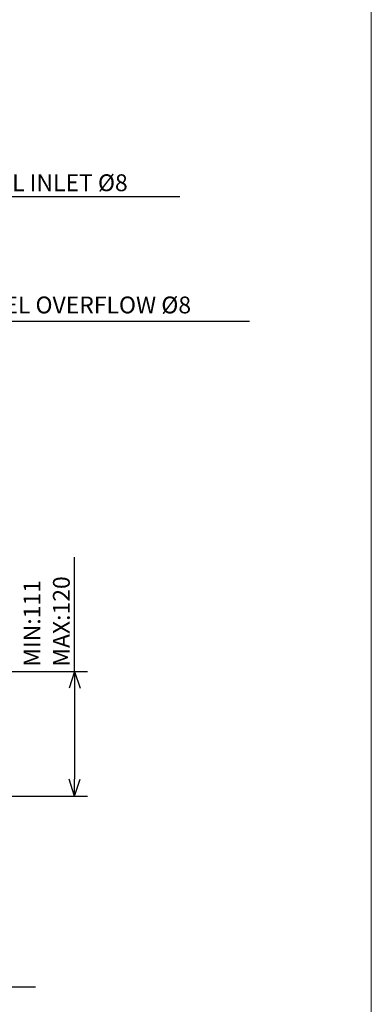
# Model space of a CAD drawing. Extents: x -287 to 287, y -211 to 202.
# Drawn here: x 224 to 287, y -119 to 56 of the extents above; entities that cross this region are included whole.
import ezdxf

# ---------------------------------------------------------------- set-up
doc = ezdxf.new("R2010")
doc.units = 0
doc.header["$MEASUREMENT"] = 0
doc.layers.get('0').update_dxf_attribs({"linetype": 'CONTINUOUS'})
doc.layers.add('frame', color=7, linetype='CONTINUOUS')
doc.styles.get("Standard").update_dxf_attribs({"font": 'txt', "bigfont": 'BIGFONT'})

msp = doc.modelspace()

# ---------------------------------------------------------------- linework, layer by layer
at = {"color": 7, "linetype": 'Continuous'}
for p, q in [((214.56, 24.65), (252.78, 24.65)), ((215.76, 2.44), (265.21, 2.44)), ((234.04, -60), (234.04, -39.63)), ((208.94, -60), (236.33, -60)), ((234.04, -63), (234.04, -79.2)), ((175.29, -82.2), (236.33, -82.2)), ((211.62, -116.19), (227.05, -116.19))]:
    msp.add_line(p, q, dxfattribs=at)
at = {"color": 7, "linetype": 'ByBlock'}
for p, q in [((234.04, -60), (233.04, -63)), ((234.04, -60), (235.04, -63)), ((234.04, -60), (234.04, -63)), ((234.04, -82.2), (233.04, -79.2)), ((234.04, -82.2), (235.04, -79.2)), ((234.04, -82.2), (234.04, -79.2))]:
    msp.add_line(p, q, dxfattribs=at)
at = {"layer": 'frame', "color": 7, "lineweight": 13}
msp.add_lwpolyline([(286.93, -204.57), (-287.27, -204.57), (-287.27, 197.08), (286.93, 197.08), (286.93, -204.57)], dxfattribs=at)

# ---------------------------------------------------------------- texts
at = {"color": 7, "linetype": 'Continuous'}
for s, p in [('FUEL INLET %%C8', (215.27, 25.59)), ('FUEL OVERFLOW %%C8', (216.3, 3.81))]:
    msp.add_text(s, height=3, dxfattribs=at).set_placement(p)
for s, p in [('MAX:120', (233.17, -59.15)), ('MIN:111', (227.92, -59.15))]:
    msp.add_text(s, height=3, rotation=90, dxfattribs=at).set_placement(p)

doc.saveas('drawing.dxf')
